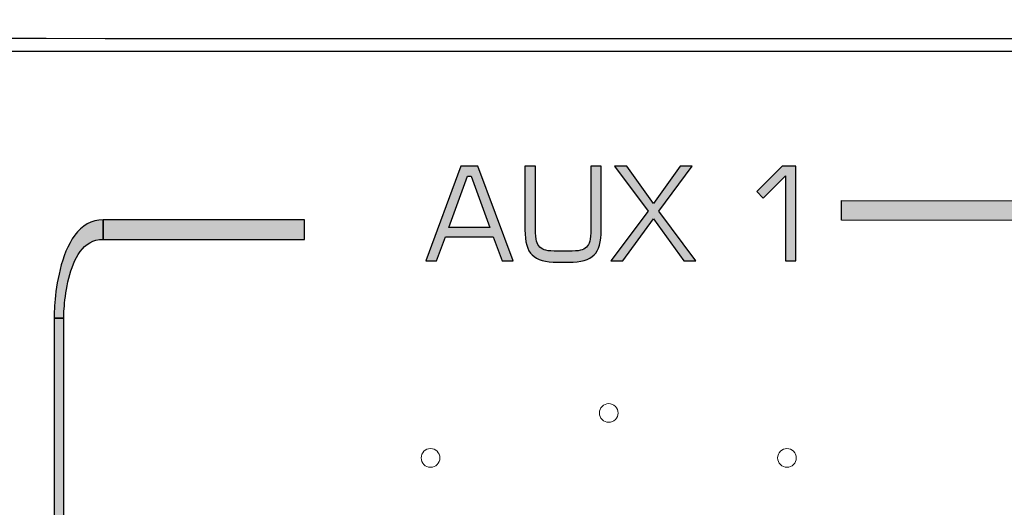
# Model space of a CAD drawing. Units: millimetres. Extents: x -2882 to -1255, y -603 to 544.
# Drawn here: x -2428 to -2402, y 165 to 178 of the extents above; entities that cross this region are included whole.
import ezdxf

# ---------------------------------------------------------------- set-up
doc = ezdxf.new("R2010")
doc.units = ezdxf.units.MM
doc.header["$PDSIZE"] = -1
doc.layers.add('AV sys', color=7, linetype='Continuous', plot=False)
doc.layers.add('AV_dim', color=10, linetype='Continuous')
doc.styles.add('SLDTEXTSTYLE0', font='txt')
doc.styles.get("Standard").update_dxf_attribs({"font": 'malgun.ttf'})
doc.dimstyles.new('ISO-25$0', dxfattribs={"dimtxt": 15, "dimasz": 5, "dimexe": 1.25, "dimexo": 0.625, "dimtad": 1, "dimdec": 1, "dimdsep": 46, "dimtxsty": 'Standard', "dimcen": 0, "dimclrd": 1, "dimclre": 1, "dimclrt": 1, "dimadec": 0, "dimazin": 0, "dimtfac": 1, "dimtdec": 1, "dimtmove": 2, "dimatfit": 3, "dimfxl": 1, "dimtolj": 1, "dimarcsym": 0})

# ---------------------------------------------------------------- blocks, each defined once
blk = doc.blocks.new('*D3')
at = {"layer": 'AV_dim', "color": 0, "lineweight": -2, "transparency": 16777216}
for p, q in [((-2579.519, 182.705), (-2579.519, 248.734)), ((-2099.519, 182.705), (-2099.519, 248.734)), ((-2549.519, 236.734), (-2129.519, 236.734))]:
    blk.add_line(p, q, dxfattribs=at)
at = {"layer": 'AV_dim', "color": 0, "transparency": 16777216}
for points in [[(-2549.519, 241.734), (-2549.519, 231.734), (-2579.519, 236.734)], [(-2129.519, 241.734), (-2129.519, 231.734), (-2099.519, 236.734)]]:
    blk.add_solid(points, dxfattribs=at)
at = {"layer": 'Defpoints', "color": 0, "transparency": 16777216}
for p in [(-2099.519, 236.734), (-2579.519, 170.705), (-2099.519, 170.705)]:
    blk.add_point(p, dxfattribs=at)
at = {"layer": 'AV_dim', "color": 0, "transparency": 16777216, "insert": (-2339.519, 250.663), "char_height": 15, "attachment_point": 5, "style": 'SLDTEXTSTYLE0'}
blk.add_mtext('483,0', dxfattribs=at)
blk = doc.blocks.new('PM250_1')
at = {"transparency": 33554687}
h = blk.add_hatch(color=256, dxfattribs=at)
h.dxf.hatch_style = 2
edge = h.paths.add_edge_path()
edge.add_spline(control_points=[(473.829, 774.889), (473.829, 774.889), (473.829, 777.171), (473.829, 777.171), (473.829, 777.171), (473.233, 776.572), (473.233, 776.572), (473.233, 776.572), (473.059, 776.744), (473.059, 776.744), (473.059, 776.744), (473.738, 777.423), (473.738, 777.423), (473.738, 777.423), (474.104, 777.423), (474.104, 777.423), (474.104, 777.423), (474.104, 774.889), (474.104, 774.889), (474.104, 774.889), (473.829, 774.889), (473.829, 774.889)], knot_values=[0, 0, 0, 0, 1, 1, 1, 2, 2, 2, 3, 3, 3, 4, 4, 4, 5, 5, 5, 6, 6, 6, 7, 7, 7, 7], degree=3, periodic=0)
edge = h.paths.add_edge_path()
edge.add_spline(control_points=[(469.161, 774.889), (469.161, 774.889), (470.154, 776.22), (470.154, 776.22), (470.154, 776.22), (469.259, 777.423), (469.259, 777.423), (469.259, 777.423), (469.582, 777.423), (469.582, 777.423), (469.582, 777.423), (470.297, 776.428), (470.297, 776.428), (470.297, 776.428), (471.008, 777.423), (471.008, 777.423), (471.008, 777.423), (471.337, 777.423), (471.337, 777.423), (471.337, 777.423), (470.44, 776.223), (470.44, 776.223), (470.44, 776.223), (471.427, 774.889), (471.427, 774.889), (471.427, 774.889), (471.109, 774.889), (471.109, 774.889), (471.109, 774.889), (470.301, 776.019), (470.301, 776.019), (470.301, 776.019), (469.481, 774.889), (469.481, 774.889), (469.481, 774.889), (469.161, 774.889), (469.161, 774.889), (469.161, 774.889), (469.161, 774.889), (469.161, 774.889)], knot_values=[0, 0, 0, 0, 1, 1, 1, 2, 2, 2, 3, 3, 3, 4, 4, 4, 5, 5, 5, 6, 6, 6, 7, 7, 7, 8, 8, 8, 9, 9, 9, 10, 10, 10, 11, 11, 11, 12, 12, 12, 13, 13, 13, 13], degree=3, periodic=0)
edge = h.paths.add_edge_path()
edge.add_spline(control_points=[(466.86, 777.423), (466.86, 777.423), (467.143, 777.423), (467.143, 777.423), (467.143, 777.423), (467.143, 775.76), (467.143, 775.76), (467.143, 775.596), (467.152, 775.482), (467.169, 775.418), (467.187, 775.353), (467.217, 775.3), (467.26, 775.26), (467.305, 775.22), (467.36, 775.192), (467.423, 775.175), (467.486, 775.158), (467.595, 775.151), (467.749, 775.151), (467.749, 775.151), (468.015, 775.151), (468.015, 775.151), (468.17, 775.151), (468.28, 775.158), (468.343, 775.175), (468.407, 775.192), (468.461, 775.22), (468.507, 775.26), (468.549, 775.3), (468.579, 775.351), (468.596, 775.416), (468.612, 775.481), (468.621, 775.595), (468.621, 775.76), (468.621, 775.76), (468.621, 777.423), (468.621, 777.423), (468.621, 777.423), (468.903, 777.423), (468.903, 777.423), (468.903, 777.423), (468.903, 775.726), (468.903, 775.726), (468.903, 775.402), (468.839, 775.176), (468.712, 775.05), (468.584, 774.921), (468.359, 774.858), (468.035, 774.858), (468.035, 774.858), (467.729, 774.858), (467.729, 774.858), (467.406, 774.858), (467.18, 774.921), (467.052, 775.05), (466.924, 775.176), (466.86, 775.402), (466.86, 775.726), (466.86, 775.726), (466.86, 777.423), (466.86, 777.423), (466.86, 777.423), (466.86, 777.423), (466.86, 777.423)], knot_values=[0, 0, 0, 0, 1, 1, 1, 2, 2, 2, 3, 3, 3, 4, 4, 4, 5, 5, 5, 6, 6, 6, 7, 7, 7, 8, 8, 8, 9, 9, 9, 10, 10, 10, 11, 11, 11, 12, 12, 12, 13, 13, 13, 14, 14, 14, 15, 15, 15, 16, 16, 16, 17, 17, 17, 18, 18, 18, 19, 19, 19, 20, 20, 20, 21, 21, 21, 21], degree=3, periodic=0)
edge = h.paths.add_edge_path()
edge.add_spline(control_points=[(464.205, 774.889), (464.205, 774.889), (465.141, 777.423), (465.141, 777.423), (465.141, 777.423), (465.603, 777.423), (465.603, 777.423), (465.603, 777.423), (466.544, 774.889), (466.544, 774.889), (466.544, 774.889), (466.254, 774.889), (466.254, 774.889), (466.254, 774.889), (466.013, 775.537), (466.013, 775.537), (466.013, 775.537), (464.731, 775.537), (464.731, 775.537), (464.731, 775.537), (464.494, 774.889), (464.494, 774.889), (464.494, 774.889), (464.205, 774.889), (464.205, 774.889), (464.205, 774.889), (464.205, 774.889), (464.205, 774.889)], knot_values=[0, 0, 0, 0, 1, 1, 1, 2, 2, 2, 3, 3, 3, 4, 4, 4, 5, 5, 5, 6, 6, 6, 7, 7, 7, 8, 8, 8, 9, 9, 9, 9], degree=3, periodic=0)
edge = h.paths.add_edge_path()
edge.add_spline(control_points=[(464.824, 775.789), (464.824, 775.789), (465.923, 775.789), (465.923, 775.789), (465.923, 775.789), (465.417, 777.154), (465.417, 777.154), (465.417, 777.154), (465.327, 777.154), (465.327, 777.154), (465.327, 777.154), (464.824, 775.789), (464.824, 775.789), (464.824, 775.789), (464.824, 775.789), (464.824, 775.789)], knot_values=[0, 0, 0, 0, 1, 1, 1, 2, 2, 2, 3, 3, 3, 4, 4, 4, 5, 5, 5, 5], degree=3, periodic=0)
h = blk.add_hatch(color=256, dxfattribs=at)
h.dxf.hatch_style = 2
edge = h.paths.add_edge_path()
edge.add_spline(control_points=[(473.829, 774.889), (473.829, 774.889), (473.829, 777.171), (473.829, 777.171), (473.829, 777.171), (473.233, 776.572), (473.233, 776.572), (473.233, 776.572), (473.059, 776.744), (473.059, 776.744), (473.059, 776.744), (473.738, 777.423), (473.738, 777.423), (473.738, 777.423), (474.104, 777.423), (474.104, 777.423), (474.104, 777.423), (474.104, 774.889), (474.104, 774.889), (474.104, 774.889), (473.829, 774.889), (473.829, 774.889)], knot_values=[0, 0, 0, 0, 1, 1, 1, 2, 2, 2, 3, 3, 3, 4, 4, 4, 5, 5, 5, 6, 6, 6, 7, 7, 7, 7], degree=3, periodic=0)
edge = h.paths.add_edge_path()
edge.add_spline(control_points=[(469.161, 774.889), (469.161, 774.889), (470.154, 776.22), (470.154, 776.22), (470.154, 776.22), (469.259, 777.423), (469.259, 777.423), (469.259, 777.423), (469.582, 777.423), (469.582, 777.423), (469.582, 777.423), (470.297, 776.428), (470.297, 776.428), (470.297, 776.428), (471.008, 777.423), (471.008, 777.423), (471.008, 777.423), (471.337, 777.423), (471.337, 777.423), (471.337, 777.423), (470.44, 776.223), (470.44, 776.223), (470.44, 776.223), (471.427, 774.889), (471.427, 774.889), (471.427, 774.889), (471.109, 774.889), (471.109, 774.889), (471.109, 774.889), (470.301, 776.019), (470.301, 776.019), (470.301, 776.019), (469.481, 774.889), (469.481, 774.889), (469.481, 774.889), (469.161, 774.889), (469.161, 774.889), (469.161, 774.889), (469.161, 774.889), (469.161, 774.889)], knot_values=[0, 0, 0, 0, 1, 1, 1, 2, 2, 2, 3, 3, 3, 4, 4, 4, 5, 5, 5, 6, 6, 6, 7, 7, 7, 8, 8, 8, 9, 9, 9, 10, 10, 10, 11, 11, 11, 12, 12, 12, 13, 13, 13, 13], degree=3, periodic=0)
edge = h.paths.add_edge_path()
edge.add_spline(control_points=[(466.86, 777.423), (466.86, 777.423), (467.143, 777.423), (467.143, 777.423), (467.143, 777.423), (467.143, 775.76), (467.143, 775.76), (467.143, 775.596), (467.152, 775.482), (467.169, 775.418), (467.187, 775.353), (467.217, 775.3), (467.26, 775.26), (467.305, 775.22), (467.36, 775.192), (467.423, 775.175), (467.486, 775.158), (467.595, 775.151), (467.749, 775.151), (467.749, 775.151), (468.015, 775.151), (468.015, 775.151), (468.17, 775.151), (468.28, 775.158), (468.343, 775.175), (468.407, 775.192), (468.461, 775.22), (468.507, 775.26), (468.549, 775.3), (468.579, 775.351), (468.596, 775.416), (468.612, 775.481), (468.621, 775.595), (468.621, 775.76), (468.621, 775.76), (468.621, 777.423), (468.621, 777.423), (468.621, 777.423), (468.903, 777.423), (468.903, 777.423), (468.903, 777.423), (468.903, 775.726), (468.903, 775.726), (468.903, 775.402), (468.839, 775.176), (468.712, 775.05), (468.584, 774.921), (468.359, 774.858), (468.035, 774.858), (468.035, 774.858), (467.729, 774.858), (467.729, 774.858), (467.406, 774.858), (467.18, 774.921), (467.052, 775.05), (466.924, 775.176), (466.86, 775.402), (466.86, 775.726), (466.86, 775.726), (466.86, 777.423), (466.86, 777.423), (466.86, 777.423), (466.86, 777.423), (466.86, 777.423)], knot_values=[0, 0, 0, 0, 1, 1, 1, 2, 2, 2, 3, 3, 3, 4, 4, 4, 5, 5, 5, 6, 6, 6, 7, 7, 7, 8, 8, 8, 9, 9, 9, 10, 10, 10, 11, 11, 11, 12, 12, 12, 13, 13, 13, 14, 14, 14, 15, 15, 15, 16, 16, 16, 17, 17, 17, 18, 18, 18, 19, 19, 19, 20, 20, 20, 21, 21, 21, 21], degree=3, periodic=0)
edge = h.paths.add_edge_path()
edge.add_spline(control_points=[(464.205, 774.889), (464.205, 774.889), (465.141, 777.423), (465.141, 777.423), (465.141, 777.423), (465.603, 777.423), (465.603, 777.423), (465.603, 777.423), (466.544, 774.889), (466.544, 774.889), (466.544, 774.889), (466.254, 774.889), (466.254, 774.889), (466.254, 774.889), (466.013, 775.537), (466.013, 775.537), (466.013, 775.537), (464.731, 775.537), (464.731, 775.537), (464.731, 775.537), (464.494, 774.889), (464.494, 774.889), (464.494, 774.889), (464.205, 774.889), (464.205, 774.889), (464.205, 774.889), (464.205, 774.889), (464.205, 774.889)], knot_values=[0, 0, 0, 0, 1, 1, 1, 2, 2, 2, 3, 3, 3, 4, 4, 4, 5, 5, 5, 6, 6, 6, 7, 7, 7, 8, 8, 8, 9, 9, 9, 9], degree=3, periodic=0)
edge = h.paths.add_edge_path()
edge.add_spline(control_points=[(464.824, 775.789), (464.824, 775.789), (465.923, 775.789), (465.923, 775.789), (465.923, 775.789), (465.417, 777.154), (465.417, 777.154), (465.417, 777.154), (465.327, 777.154), (465.327, 777.154), (465.327, 777.154), (464.824, 775.789), (464.824, 775.789), (464.824, 775.789), (464.824, 775.789), (464.824, 775.789)], knot_values=[0, 0, 0, 0, 1, 1, 1, 2, 2, 2, 3, 3, 3, 4, 4, 4, 5, 5, 5, 5], degree=3, periodic=0)
h = blk.add_hatch(color=256, dxfattribs=at)
h.dxf.hatch_style = 2
h.paths.add_polyline_path([(475.324, 776.503), (492.753, 776.49), (492.753, 775.968), (475.324, 775.98)])
h = blk.add_hatch(color=256, dxfattribs=at)
h.dxf.hatch_style = 2
edge = h.paths.add_edge_path()
edge.add_spline(control_points=[(460.961, 775.468), (460.961, 775.468), (455.577, 775.468), (455.577, 775.468), (455.577, 775.468), (455.577, 775.991), (455.577, 775.991), (455.577, 775.991), (460.961, 775.991), (460.961, 775.991), (460.961, 775.991), (460.961, 775.468), (460.961, 775.468)], knot_values=[0, 0, 0, 0, 1, 1, 1, 2, 2, 2, 3, 3, 3, 4, 4, 4, 4], degree=3, periodic=0)
edge = h.paths.add_edge_path()
edge.add_spline(control_points=[(455.577, 775.468), (455.577, 775.468), (455.577, 775.468), (455.577, 775.468), (455.577, 775.468), (455.478, 775.462), (455.478, 775.462), (455.478, 775.462), (455.385, 775.444), (455.385, 775.444), (455.385, 775.444), (455.3, 775.415), (455.3, 775.415), (455.3, 775.415), (455.222, 775.376), (455.222, 775.376), (455.222, 775.376), (455.149, 775.329), (455.149, 775.329), (455.149, 775.329), (455.082, 775.273), (455.082, 775.273), (455.082, 775.273), (455.021, 775.21), (455.021, 775.21), (455.021, 775.21), (454.964, 775.141), (454.964, 775.141), (454.964, 775.141), (454.913, 775.066), (454.913, 775.066), (454.913, 775.066), (454.865, 774.985), (454.865, 774.985), (454.865, 774.985), (454.822, 774.9), (454.822, 774.9), (454.822, 774.9), (454.782, 774.811), (454.782, 774.811), (454.782, 774.811), (454.746, 774.719), (454.746, 774.719), (454.746, 774.719), (454.713, 774.623), (454.713, 774.623), (454.713, 774.623), (454.684, 774.526), (454.684, 774.526), (454.684, 774.526), (454.658, 774.427), (454.658, 774.427), (454.658, 774.427), (454.634, 774.327), (454.634, 774.327), (454.634, 774.327), (454.614, 774.228), (454.614, 774.228), (454.614, 774.228), (454.596, 774.129), (454.596, 774.129), (454.596, 774.129), (454.58, 774.033), (454.58, 774.033), (454.58, 774.033), (454.567, 773.941), (454.567, 773.941), (454.567, 773.941), (454.556, 773.851), (454.556, 773.851), (454.556, 773.851), (454.547, 773.765), (454.547, 773.765), (454.547, 773.765), (454.54, 773.686), (454.54, 773.686), (454.54, 773.686), (454.535, 773.613), (454.535, 773.613), (454.535, 773.613), (454.53, 773.547), (454.53, 773.547), (454.53, 773.547), (454.527, 773.49), (454.527, 773.49), (454.527, 773.49), (454.525, 773.442), (454.525, 773.442), (454.525, 773.442), (454.524, 773.404), (454.524, 773.404), (454.524, 773.404), (454.524, 773.377), (454.524, 773.377), (454.524, 773.377), (454.524, 773.362), (454.524, 773.362), (454.524, 773.362), (454.524, 773.359), (454.524, 773.359), (454.524, 773.359), (454.264, 773.359), (454.264, 773.359), (454.264, 773.359), (454.264, 773.371), (454.264, 773.371), (454.264, 773.371), (454.264, 773.395), (454.264, 773.395), (454.264, 773.395), (454.265, 773.432), (454.265, 773.432), (454.265, 773.432), (454.266, 773.48), (454.266, 773.48), (454.266, 773.48), (454.269, 773.539), (454.269, 773.539), (454.269, 773.539), (454.272, 773.609), (454.272, 773.609), (454.272, 773.609), (454.277, 773.687), (454.277, 773.687), (454.277, 773.687), (454.284, 773.774), (454.284, 773.774), (454.284, 773.774), (454.293, 773.867), (454.293, 773.867), (454.293, 773.867), (454.303, 773.967), (454.303, 773.967), (454.303, 773.967), (454.316, 774.074), (454.316, 774.074), (454.316, 774.074), (454.332, 774.185), (454.332, 774.185), (454.332, 774.185), (454.35, 774.301), (454.35, 774.301), (454.35, 774.301), (454.372, 774.419), (454.372, 774.419), (454.372, 774.419), (454.397, 774.54), (454.397, 774.54), (454.397, 774.54), (454.426, 774.662), (454.426, 774.662), (454.426, 774.662), (454.458, 774.785), (454.458, 774.785), (454.458, 774.785), (454.495, 774.907), (454.495, 774.907), (454.495, 774.907), (454.537, 775.029), (454.537, 775.029), (454.537, 775.029), (454.583, 775.148), (454.583, 775.148), (454.583, 775.148), (454.634, 775.263), (454.634, 775.263), (454.634, 775.263), (454.691, 775.374), (454.691, 775.374), (454.691, 775.374), (454.753, 775.479), (454.753, 775.479), (454.753, 775.479), (454.821, 775.577), (454.821, 775.577), (454.821, 775.577), (454.895, 775.667), (454.895, 775.667), (454.895, 775.667), (454.974, 775.748), (454.974, 775.748), (454.974, 775.748), (455.06, 775.819), (455.06, 775.819), (455.06, 775.819), (455.151, 775.879), (455.151, 775.879), (455.151, 775.879), (455.248, 775.927), (455.248, 775.927), (455.248, 775.927), (455.352, 775.962), (455.352, 775.962), (455.352, 775.962), (455.461, 775.983), (455.461, 775.983), (455.461, 775.983), (455.577, 775.991), (455.577, 775.991), (455.577, 775.991), (455.577, 775.991), (455.577, 775.991), (455.577, 775.991), (455.577, 775.468), (455.577, 775.468), (455.577, 775.468), (455.577, 775.468), (455.577, 775.468)], knot_values=[0, 0, 0, 0, 1, 1, 1, 2, 2, 2, 3, 3, 3, 4, 4, 4, 5, 5, 5, 6, 6, 6, 7, 7, 7, 8, 8, 8, 9, 9, 9, 10, 10, 10, 11, 11, 11, 12, 12, 12, 13, 13, 13, 14, 14, 14, 15, 15, 15, 16, 16, 16, 17, 17, 17, 18, 18, 18, 19, 19, 19, 20, 20, 20, 21, 21, 21, 22, 22, 22, 23, 23, 23, 24, 24, 24, 25, 25, 25, 26, 26, 26, 27, 27, 27, 28, 28, 28, 29, 29, 29, 30, 30, 30, 31, 31, 31, 32, 32, 32, 33, 33, 33, 34, 34, 34, 35, 35, 35, 36, 36, 36, 37, 37, 37, 38, 38, 38, 39, 39, 39, 40, 40, 40, 41, 41, 41, 42, 42, 42, 43, 43, 43, 44, 44, 44, 45, 45, 45, 46, 46, 46, 47, 47, 47, 48, 48, 48, 49, 49, 49, 50, 50, 50, 51, 51, 51, 52, 52, 52, 53, 53, 53, 54, 54, 54, 55, 55, 55, 56, 56, 56, 57, 57, 57, 58, 58, 58, 59, 59, 59, 60, 60, 60, 61, 61, 61, 62, 62, 62, 63, 63, 63, 64, 64, 64, 65, 65, 65, 66, 66, 66, 67, 67, 67, 68, 68, 68, 69, 69, 69, 69], degree=3, periodic=0)
edge = h.paths.add_edge_path()
edge.add_spline(control_points=[(454.264, 773.359), (454.264, 773.359), (454.524, 773.359), (454.524, 773.359), (454.524, 773.359), (454.524, 773.359), (454.524, 773.359), (454.524, 773.359), (454.524, 750.063), (454.524, 750.063), (454.524, 750.063), (454.264, 750.063), (454.264, 750.063), (454.264, 750.063), (454.264, 773.359), (454.264, 773.359), (454.264, 773.359), (454.264, 773.359), (454.264, 773.359)], knot_values=[0, 0, 0, 0, 1, 1, 1, 2, 2, 2, 3, 3, 3, 4, 4, 4, 5, 5, 5, 6, 6, 6, 6], degree=3, periodic=0)
edge = h.paths.add_edge_path()
edge.add_spline(control_points=[(454.524, 750.063), (454.524, 750.063), (454.524, 750.063), (454.524, 750.063), (454.524, 750.063), (454.527, 749.865), (454.527, 749.865), (454.527, 749.865), (454.536, 749.681), (454.536, 749.681), (454.536, 749.681), (454.55, 749.51), (454.55, 749.51), (454.55, 749.51), (454.569, 749.353), (454.569, 749.353), (454.569, 749.353), (454.593, 749.208), (454.593, 749.208), (454.593, 749.208), (454.621, 749.075), (454.621, 749.075), (454.621, 749.075), (454.652, 748.951), (454.652, 748.951), (454.652, 748.951), (454.686, 748.838), (454.686, 748.838), (454.686, 748.838), (454.724, 748.735), (454.724, 748.735), (454.724, 748.735), (454.764, 748.64), (454.764, 748.64), (454.764, 748.64), (454.806, 748.553), (454.806, 748.553), (454.806, 748.553), (454.851, 748.473), (454.851, 748.473), (454.851, 748.473), (454.897, 748.401), (454.897, 748.401), (454.897, 748.401), (454.945, 748.335), (454.945, 748.335), (454.945, 748.335), (454.994, 748.276), (454.994, 748.276), (454.994, 748.276), (455.043, 748.223), (455.043, 748.223), (455.043, 748.223), (455.093, 748.177), (455.093, 748.177), (455.093, 748.177), (455.143, 748.135), (455.143, 748.135), (455.143, 748.135), (455.192, 748.1), (455.192, 748.1), (455.192, 748.1), (455.24, 748.069), (455.24, 748.069), (455.24, 748.069), (455.287, 748.042), (455.287, 748.042), (455.287, 748.042), (455.331, 748.02), (455.331, 748.02), (455.331, 748.02), (455.373, 748.003), (455.373, 748.003), (455.373, 748.003), (455.413, 747.988), (455.413, 747.988), (455.413, 747.988), (455.45, 747.977), (455.45, 747.977), (455.45, 747.977), (455.483, 747.969), (455.483, 747.969), (455.483, 747.969), (455.511, 747.963), (455.511, 747.963), (455.511, 747.963), (455.535, 747.959), (455.535, 747.959), (455.535, 747.959), (455.555, 747.957), (455.555, 747.957), (455.555, 747.957), (455.569, 747.955), (455.569, 747.955), (455.569, 747.955), (455.576, 747.955), (455.576, 747.955), (455.576, 747.955), (455.577, 747.955), (455.577, 747.955), (455.577, 747.955), (455.577, 747.432), (455.577, 747.432), (455.577, 747.432), (455.571, 747.432), (455.571, 747.432), (455.571, 747.432), (455.559, 747.433), (455.559, 747.433), (455.559, 747.433), (455.541, 747.434), (455.541, 747.434), (455.541, 747.434), (455.517, 747.437), (455.517, 747.437), (455.517, 747.437), (455.487, 747.442), (455.487, 747.442), (455.487, 747.442), (455.453, 747.449), (455.453, 747.449), (455.453, 747.449), (455.414, 747.459), (455.414, 747.459), (455.414, 747.459), (455.371, 747.473), (455.371, 747.473), (455.371, 747.473), (455.324, 747.489), (455.324, 747.489), (455.324, 747.489), (455.274, 747.511), (455.274, 747.511), (455.274, 747.511), (455.221, 747.537), (455.221, 747.537), (455.221, 747.537), (455.165, 747.568), (455.165, 747.568), (455.165, 747.568), (455.108, 747.605), (455.108, 747.605), (455.108, 747.605), (455.049, 747.648), (455.049, 747.648), (455.049, 747.648), (454.988, 747.699), (454.988, 747.699), (454.988, 747.699), (454.927, 747.756), (454.927, 747.756), (454.927, 747.756), (454.866, 747.821), (454.866, 747.821), (454.866, 747.821), (454.805, 747.895), (454.805, 747.895), (454.805, 747.895), (454.744, 747.978), (454.744, 747.978), (454.744, 747.978), (454.685, 748.071), (454.685, 748.071), (454.685, 748.071), (454.628, 748.173), (454.628, 748.173), (454.628, 748.173), (454.572, 748.287), (454.572, 748.287), (454.572, 748.287), (454.52, 748.412), (454.52, 748.412), (454.52, 748.412), (454.471, 748.548), (454.471, 748.548), (454.471, 748.548), (454.426, 748.696), (454.426, 748.696), (454.426, 748.696), (454.385, 748.855), (454.385, 748.855), (454.385, 748.855), (454.349, 749.026), (454.349, 749.026), (454.349, 749.026), (454.32, 749.209), (454.32, 749.209), (454.32, 749.209), (454.296, 749.404), (454.296, 749.404), (454.296, 749.404), (454.278, 749.611), (454.278, 749.611), (454.278, 749.611), (454.267, 749.831), (454.267, 749.831), (454.267, 749.831), (454.264, 750.063), (454.264, 750.063), (454.264, 750.063), (454.264, 750.063), (454.264, 750.063), (454.264, 750.063), (454.524, 750.063), (454.524, 750.063), (454.524, 750.063), (454.524, 750.063), (454.524, 750.063)], knot_values=[0, 0, 0, 0, 1, 1, 1, 2, 2, 2, 3, 3, 3, 4, 4, 4, 5, 5, 5, 6, 6, 6, 7, 7, 7, 8, 8, 8, 9, 9, 9, 10, 10, 10, 11, 11, 11, 12, 12, 12, 13, 13, 13, 14, 14, 14, 15, 15, 15, 16, 16, 16, 17, 17, 17, 18, 18, 18, 19, 19, 19, 20, 20, 20, 21, 21, 21, 22, 22, 22, 23, 23, 23, 24, 24, 24, 25, 25, 25, 26, 26, 26, 27, 27, 27, 28, 28, 28, 29, 29, 29, 30, 30, 30, 31, 31, 31, 32, 32, 32, 33, 33, 33, 34, 34, 34, 35, 35, 35, 36, 36, 36, 37, 37, 37, 38, 38, 38, 39, 39, 39, 40, 40, 40, 41, 41, 41, 42, 42, 42, 43, 43, 43, 44, 44, 44, 45, 45, 45, 46, 46, 46, 47, 47, 47, 48, 48, 48, 49, 49, 49, 50, 50, 50, 51, 51, 51, 52, 52, 52, 53, 53, 53, 54, 54, 54, 55, 55, 55, 56, 56, 56, 57, 57, 57, 58, 58, 58, 59, 59, 59, 60, 60, 60, 61, 61, 61, 62, 62, 62, 63, 63, 63, 64, 64, 64, 65, 65, 65, 66, 66, 66, 67, 67, 67, 68, 68, 68, 69, 69, 69, 69], degree=3, periodic=0)
edge = h.paths.add_edge_path()
edge.add_spline(control_points=[(455.577, 747.432), (455.577, 747.432), (455.577, 747.955), (455.577, 747.955), (455.577, 747.955), (455.577, 747.955), (455.577, 747.955), (455.577, 747.955), (538.229, 747.939), (538.229, 747.939), (538.229, 747.939), (538.229, 747.416), (538.229, 747.416), (538.229, 747.416), (455.577, 747.432), (455.577, 747.432), (455.577, 747.432), (455.577, 747.432), (455.577, 747.432)], knot_values=[0, 0, 0, 0, 1, 1, 1, 2, 2, 2, 3, 3, 3, 4, 4, 4, 5, 5, 5, 6, 6, 6, 6], degree=3, periodic=0)
blk.add_lwpolyline([(475.324, 776.503), (492.753, 776.49), (492.753, 775.968), (475.324, 775.98)], close=True)
for points in [[(427.827, 780.849), (427.827, 780.849), (481.882, 780.842), (514.015, 780.837)], [(514.015, 780.485), (481.882, 780.489), (427.827, 780.497), (427.827, 780.497)]]:
    blk.add_open_spline(points, degree=3)
for points, knots in [([(464.205, 774.889), (464.205, 774.889), (465.141, 777.423), (465.141, 777.423), (465.141, 777.423), (465.603, 777.423), (465.603, 777.423), (465.603, 777.423), (466.544, 774.889), (466.544, 774.889), (466.544, 774.889), (466.254, 774.889), (466.254, 774.889), (466.254, 774.889), (466.013, 775.537), (466.013, 775.537), (466.013, 775.537), (464.731, 775.537), (464.731, 775.537), (464.731, 775.537), (464.494, 774.889), (464.494, 774.889), (464.494, 774.889), (464.205, 774.889), (464.205, 774.889), (464.205, 774.889), (464.205, 774.889), (464.205, 774.889)], [0, 0, 0, 0, 1, 1, 1, 2, 2, 2, 3, 3, 3, 4, 4, 4, 5, 5, 5, 6, 6, 6, 7, 7, 7, 8, 8, 8, 9, 9, 9, 9]), ([(464.205, 774.889), (464.205, 774.889), (465.141, 777.423), (465.141, 777.423), (465.141, 777.423), (465.603, 777.423), (465.603, 777.423), (465.603, 777.423), (466.544, 774.889), (466.544, 774.889), (466.544, 774.889), (466.254, 774.889), (466.254, 774.889), (466.254, 774.889), (466.013, 775.537), (466.013, 775.537), (466.013, 775.537), (464.731, 775.537), (464.731, 775.537), (464.731, 775.537), (464.494, 774.889), (464.494, 774.889), (464.494, 774.889), (464.205, 774.889), (464.205, 774.889), (464.205, 774.889), (464.205, 774.889), (464.205, 774.889)], [0, 0, 0, 0, 1, 1, 1, 2, 2, 2, 3, 3, 3, 4, 4, 4, 5, 5, 5, 6, 6, 6, 7, 7, 7, 8, 8, 8, 9, 9, 9, 9]), ([(466.86, 777.423), (466.86, 777.423), (467.143, 777.423), (467.143, 777.423), (467.143, 777.423), (467.143, 775.76), (467.143, 775.76), (467.143, 775.596), (467.152, 775.482), (467.169, 775.418), (467.187, 775.353), (467.217, 775.3), (467.26, 775.26), (467.305, 775.22), (467.36, 775.192), (467.423, 775.175), (467.486, 775.158), (467.595, 775.151), (467.749, 775.151), (467.749, 775.151), (468.015, 775.151), (468.015, 775.151), (468.17, 775.151), (468.28, 775.158), (468.343, 775.175), (468.407, 775.192), (468.461, 775.22), (468.507, 775.26), (468.549, 775.3), (468.579, 775.351), (468.596, 775.416), (468.612, 775.481), (468.621, 775.595), (468.621, 775.76), (468.621, 775.76), (468.621, 777.423), (468.621, 777.423), (468.621, 777.423), (468.903, 777.423), (468.903, 777.423), (468.903, 777.423), (468.903, 775.726), (468.903, 775.726), (468.903, 775.402), (468.839, 775.176), (468.712, 775.05), (468.584, 774.921), (468.359, 774.858), (468.035, 774.858), (468.035, 774.858), (467.729, 774.858), (467.729, 774.858), (467.406, 774.858), (467.18, 774.921), (467.052, 775.05), (466.924, 775.176), (466.86, 775.402), (466.86, 775.726), (466.86, 775.726), (466.86, 777.423), (466.86, 777.423), (466.86, 777.423), (466.86, 777.423), (466.86, 777.423)], [0, 0, 0, 0, 1, 1, 1, 2, 2, 2, 3, 3, 3, 4, 4, 4, 5, 5, 5, 6, 6, 6, 7, 7, 7, 8, 8, 8, 9, 9, 9, 10, 10, 10, 11, 11, 11, 12, 12, 12, 13, 13, 13, 14, 14, 14, 15, 15, 15, 16, 16, 16, 17, 17, 17, 18, 18, 18, 19, 19, 19, 20, 20, 20, 21, 21, 21, 21]), ([(466.86, 777.423), (466.86, 777.423), (467.143, 777.423), (467.143, 777.423), (467.143, 777.423), (467.143, 775.76), (467.143, 775.76), (467.143, 775.596), (467.152, 775.482), (467.169, 775.418), (467.187, 775.353), (467.217, 775.3), (467.26, 775.26), (467.305, 775.22), (467.36, 775.192), (467.423, 775.175), (467.486, 775.158), (467.595, 775.151), (467.749, 775.151), (467.749, 775.151), (468.015, 775.151), (468.015, 775.151), (468.17, 775.151), (468.28, 775.158), (468.343, 775.175), (468.407, 775.192), (468.461, 775.22), (468.507, 775.26), (468.549, 775.3), (468.579, 775.351), (468.596, 775.416), (468.612, 775.481), (468.621, 775.595), (468.621, 775.76), (468.621, 775.76), (468.621, 777.423), (468.621, 777.423), (468.621, 777.423), (468.903, 777.423), (468.903, 777.423), (468.903, 777.423), (468.903, 775.726), (468.903, 775.726), (468.903, 775.402), (468.839, 775.176), (468.712, 775.05), (468.584, 774.921), (468.359, 774.858), (468.035, 774.858), (468.035, 774.858), (467.729, 774.858), (467.729, 774.858), (467.406, 774.858), (467.18, 774.921), (467.052, 775.05), (466.924, 775.176), (466.86, 775.402), (466.86, 775.726), (466.86, 775.726), (466.86, 777.423), (466.86, 777.423), (466.86, 777.423), (466.86, 777.423), (466.86, 777.423)], [0, 0, 0, 0, 1, 1, 1, 2, 2, 2, 3, 3, 3, 4, 4, 4, 5, 5, 5, 6, 6, 6, 7, 7, 7, 8, 8, 8, 9, 9, 9, 10, 10, 10, 11, 11, 11, 12, 12, 12, 13, 13, 13, 14, 14, 14, 15, 15, 15, 16, 16, 16, 17, 17, 17, 18, 18, 18, 19, 19, 19, 20, 20, 20, 21, 21, 21, 21]), ([(469.161, 774.889), (469.161, 774.889), (470.154, 776.22), (470.154, 776.22), (470.154, 776.22), (469.259, 777.423), (469.259, 777.423), (469.259, 777.423), (469.582, 777.423), (469.582, 777.423), (469.582, 777.423), (470.297, 776.428), (470.297, 776.428), (470.297, 776.428), (471.008, 777.423), (471.008, 777.423), (471.008, 777.423), (471.337, 777.423), (471.337, 777.423), (471.337, 777.423), (470.44, 776.223), (470.44, 776.223), (470.44, 776.223), (471.427, 774.889), (471.427, 774.889), (471.427, 774.889), (471.109, 774.889), (471.109, 774.889), (471.109, 774.889), (470.301, 776.019), (470.301, 776.019), (470.301, 776.019), (469.481, 774.889), (469.481, 774.889), (469.481, 774.889), (469.161, 774.889), (469.161, 774.889), (469.161, 774.889), (469.161, 774.889), (469.161, 774.889)], [0, 0, 0, 0, 1, 1, 1, 2, 2, 2, 3, 3, 3, 4, 4, 4, 5, 5, 5, 6, 6, 6, 7, 7, 7, 8, 8, 8, 9, 9, 9, 10, 10, 10, 11, 11, 11, 12, 12, 12, 13, 13, 13, 13]), ([(469.161, 774.889), (469.161, 774.889), (470.154, 776.22), (470.154, 776.22), (470.154, 776.22), (469.259, 777.423), (469.259, 777.423), (469.259, 777.423), (469.582, 777.423), (469.582, 777.423), (469.582, 777.423), (470.297, 776.428), (470.297, 776.428), (470.297, 776.428), (471.008, 777.423), (471.008, 777.423), (471.008, 777.423), (471.337, 777.423), (471.337, 777.423), (471.337, 777.423), (470.44, 776.223), (470.44, 776.223), (470.44, 776.223), (471.427, 774.889), (471.427, 774.889), (471.427, 774.889), (471.109, 774.889), (471.109, 774.889), (471.109, 774.889), (470.301, 776.019), (470.301, 776.019), (470.301, 776.019), (469.481, 774.889), (469.481, 774.889), (469.481, 774.889), (469.161, 774.889), (469.161, 774.889), (469.161, 774.889), (469.161, 774.889), (469.161, 774.889)], [0, 0, 0, 0, 1, 1, 1, 2, 2, 2, 3, 3, 3, 4, 4, 4, 5, 5, 5, 6, 6, 6, 7, 7, 7, 8, 8, 8, 9, 9, 9, 10, 10, 10, 11, 11, 11, 12, 12, 12, 13, 13, 13, 13]), ([(473.829, 774.889), (473.829, 774.889), (473.829, 777.171), (473.829, 777.171), (473.829, 777.171), (473.233, 776.572), (473.233, 776.572), (473.233, 776.572), (473.059, 776.744), (473.059, 776.744), (473.059, 776.744), (473.738, 777.423), (473.738, 777.423), (473.738, 777.423), (474.104, 777.423), (474.104, 777.423), (474.104, 777.423), (474.104, 774.889), (474.104, 774.889), (474.104, 774.889), (473.829, 774.889), (473.829, 774.889)], [0, 0, 0, 0, 1, 1, 1, 2, 2, 2, 3, 3, 3, 4, 4, 4, 5, 5, 5, 6, 6, 6, 7, 7, 7, 7]), ([(473.829, 774.889), (473.829, 774.889), (473.829, 777.171), (473.829, 777.171), (473.829, 777.171), (473.233, 776.572), (473.233, 776.572), (473.233, 776.572), (473.059, 776.744), (473.059, 776.744), (473.059, 776.744), (473.738, 777.423), (473.738, 777.423), (473.738, 777.423), (474.104, 777.423), (474.104, 777.423), (474.104, 777.423), (474.104, 774.889), (474.104, 774.889), (474.104, 774.889), (473.829, 774.889), (473.829, 774.889)], [0, 0, 0, 0, 1, 1, 1, 2, 2, 2, 3, 3, 3, 4, 4, 4, 5, 5, 5, 6, 6, 6, 7, 7, 7, 7]), ([(464.824, 775.789), (464.824, 775.789), (465.923, 775.789), (465.923, 775.789), (465.923, 775.789), (465.417, 777.154), (465.417, 777.154), (465.417, 777.154), (465.327, 777.154), (465.327, 777.154), (465.327, 777.154), (464.824, 775.789), (464.824, 775.789), (464.824, 775.789), (464.824, 775.789), (464.824, 775.789)], [0, 0, 0, 0, 1, 1, 1, 2, 2, 2, 3, 3, 3, 4, 4, 4, 5, 5, 5, 5]), ([(464.824, 775.789), (464.824, 775.789), (465.923, 775.789), (465.923, 775.789), (465.923, 775.789), (465.417, 777.154), (465.417, 777.154), (465.417, 777.154), (465.327, 777.154), (465.327, 777.154), (465.327, 777.154), (464.824, 775.789), (464.824, 775.789), (464.824, 775.789), (464.824, 775.789), (464.824, 775.789)], [0, 0, 0, 0, 1, 1, 1, 2, 2, 2, 3, 3, 3, 4, 4, 4, 5, 5, 5, 5]), ([(455.577, 775.468), (455.577, 775.468), (455.577, 775.468), (455.577, 775.468), (455.577, 775.468), (455.478, 775.462), (455.478, 775.462), (455.478, 775.462), (455.385, 775.444), (455.385, 775.444), (455.385, 775.444), (455.3, 775.415), (455.3, 775.415), (455.3, 775.415), (455.222, 775.376), (455.222, 775.376), (455.222, 775.376), (455.149, 775.329), (455.149, 775.329), (455.149, 775.329), (455.082, 775.273), (455.082, 775.273), (455.082, 775.273), (455.021, 775.21), (455.021, 775.21), (455.021, 775.21), (454.964, 775.141), (454.964, 775.141), (454.964, 775.141), (454.913, 775.066), (454.913, 775.066), (454.913, 775.066), (454.865, 774.985), (454.865, 774.985), (454.865, 774.985), (454.822, 774.9), (454.822, 774.9), (454.822, 774.9), (454.782, 774.811), (454.782, 774.811), (454.782, 774.811), (454.746, 774.719), (454.746, 774.719), (454.746, 774.719), (454.713, 774.623), (454.713, 774.623), (454.713, 774.623), (454.684, 774.526), (454.684, 774.526), (454.684, 774.526), (454.658, 774.427), (454.658, 774.427), (454.658, 774.427), (454.634, 774.327), (454.634, 774.327), (454.634, 774.327), (454.614, 774.228), (454.614, 774.228), (454.614, 774.228), (454.596, 774.129), (454.596, 774.129), (454.596, 774.129), (454.58, 774.033), (454.58, 774.033), (454.58, 774.033), (454.567, 773.941), (454.567, 773.941), (454.567, 773.941), (454.556, 773.851), (454.556, 773.851), (454.556, 773.851), (454.547, 773.765), (454.547, 773.765), (454.547, 773.765), (454.54, 773.686), (454.54, 773.686), (454.54, 773.686), (454.535, 773.613), (454.535, 773.613), (454.535, 773.613), (454.53, 773.547), (454.53, 773.547), (454.53, 773.547), (454.527, 773.49), (454.527, 773.49), (454.527, 773.49), (454.525, 773.442), (454.525, 773.442), (454.525, 773.442), (454.524, 773.404), (454.524, 773.404), (454.524, 773.404), (454.524, 773.377), (454.524, 773.377), (454.524, 773.377), (454.524, 773.362), (454.524, 773.362), (454.524, 773.362), (454.524, 773.359), (454.524, 773.359), (454.524, 773.359), (454.264, 773.359), (454.264, 773.359), (454.264, 773.359), (454.264, 773.371), (454.264, 773.371), (454.264, 773.371), (454.264, 773.395), (454.264, 773.395), (454.264, 773.395), (454.265, 773.432), (454.265, 773.432), (454.265, 773.432), (454.266, 773.48), (454.266, 773.48), (454.266, 773.48), (454.269, 773.539), (454.269, 773.539), (454.269, 773.539), (454.272, 773.609), (454.272, 773.609), (454.272, 773.609), (454.277, 773.687), (454.277, 773.687), (454.277, 773.687), (454.284, 773.774), (454.284, 773.774), (454.284, 773.774), (454.293, 773.867), (454.293, 773.867), (454.293, 773.867), (454.303, 773.967), (454.303, 773.967), (454.303, 773.967), (454.316, 774.074), (454.316, 774.074), (454.316, 774.074), (454.332, 774.185), (454.332, 774.185), (454.332, 774.185), (454.35, 774.301), (454.35, 774.301), (454.35, 774.301), (454.372, 774.419), (454.372, 774.419), (454.372, 774.419), (454.397, 774.54), (454.397, 774.54), (454.397, 774.54), (454.426, 774.662), (454.426, 774.662), (454.426, 774.662), (454.458, 774.785), (454.458, 774.785), (454.458, 774.785), (454.495, 774.907), (454.495, 774.907), (454.495, 774.907), (454.537, 775.029), (454.537, 775.029), (454.537, 775.029), (454.583, 775.148), (454.583, 775.148), (454.583, 775.148), (454.634, 775.263), (454.634, 775.263), (454.634, 775.263), (454.691, 775.374), (454.691, 775.374), (454.691, 775.374), (454.753, 775.479), (454.753, 775.479), (454.753, 775.479), (454.821, 775.577), (454.821, 775.577), (454.821, 775.577), (454.895, 775.667), (454.895, 775.667), (454.895, 775.667), (454.974, 775.748), (454.974, 775.748), (454.974, 775.748), (455.06, 775.819), (455.06, 775.819), (455.06, 775.819), (455.151, 775.879), (455.151, 775.879), (455.151, 775.879), (455.248, 775.927), (455.248, 775.927), (455.248, 775.927), (455.352, 775.962), (455.352, 775.962), (455.352, 775.962), (455.461, 775.983), (455.461, 775.983), (455.461, 775.983), (455.577, 775.991), (455.577, 775.991), (455.577, 775.991), (455.577, 775.991), (455.577, 775.991), (455.577, 775.991), (455.577, 775.468), (455.577, 775.468), (455.577, 775.468), (455.577, 775.468), (455.577, 775.468)], [0, 0, 0, 0, 1, 1, 1, 2, 2, 2, 3, 3, 3, 4, 4, 4, 5, 5, 5, 6, 6, 6, 7, 7, 7, 8, 8, 8, 9, 9, 9, 10, 10, 10, 11, 11, 11, 12, 12, 12, 13, 13, 13, 14, 14, 14, 15, 15, 15, 16, 16, 16, 17, 17, 17, 18, 18, 18, 19, 19, 19, 20, 20, 20, 21, 21, 21, 22, 22, 22, 23, 23, 23, 24, 24, 24, 25, 25, 25, 26, 26, 26, 27, 27, 27, 28, 28, 28, 29, 29, 29, 30, 30, 30, 31, 31, 31, 32, 32, 32, 33, 33, 33, 34, 34, 34, 35, 35, 35, 36, 36, 36, 37, 37, 37, 38, 38, 38, 39, 39, 39, 40, 40, 40, 41, 41, 41, 42, 42, 42, 43, 43, 43, 44, 44, 44, 45, 45, 45, 46, 46, 46, 47, 47, 47, 48, 48, 48, 49, 49, 49, 50, 50, 50, 51, 51, 51, 52, 52, 52, 53, 53, 53, 54, 54, 54, 55, 55, 55, 56, 56, 56, 57, 57, 57, 58, 58, 58, 59, 59, 59, 60, 60, 60, 61, 61, 61, 62, 62, 62, 63, 63, 63, 64, 64, 64, 65, 65, 65, 66, 66, 66, 67, 67, 67, 68, 68, 68, 69, 69, 69, 69]), ([(460.961, 775.468), (460.961, 775.468), (455.577, 775.468), (455.577, 775.468), (455.577, 775.468), (455.577, 775.991), (455.577, 775.991), (455.577, 775.991), (460.961, 775.991), (460.961, 775.991), (460.961, 775.991), (460.961, 775.468), (460.961, 775.468)], [0, 0, 0, 0, 1, 1, 1, 2, 2, 2, 3, 3, 3, 4, 4, 4, 4]), ([(454.264, 773.359), (454.264, 773.359), (454.524, 773.359), (454.524, 773.359), (454.524, 773.359), (454.524, 773.359), (454.524, 773.359), (454.524, 773.359), (454.524, 750.063), (454.524, 750.063), (454.524, 750.063), (454.264, 750.063), (454.264, 750.063), (454.264, 750.063), (454.264, 773.359), (454.264, 773.359), (454.264, 773.359), (454.264, 773.359), (454.264, 773.359)], [0, 0, 0, 0, 1, 1, 1, 2, 2, 2, 3, 3, 3, 4, 4, 4, 5, 5, 5, 6, 6, 6, 6])]:
    blk.add_open_spline(points, degree=3, knots=knots)
at = {"lineweight": 13}
for points in [[(469.101, 770.573), (469.24, 770.573), (469.352, 770.684), (469.352, 770.822), (469.352, 770.961), (469.24, 771.074), (469.101, 771.074), (468.963, 771.074), (468.851, 770.961), (468.851, 770.822), (468.851, 770.684), (468.963, 770.573), (469.101, 770.573)], [(469.101, 770.573), (469.24, 770.573), (469.352, 770.684), (469.352, 770.822), (469.352, 770.961), (469.24, 771.074), (469.101, 771.074), (468.963, 771.074), (468.851, 770.961), (468.851, 770.822), (468.851, 770.684), (468.963, 770.573), (469.101, 770.573)], [(464.335, 769.369), (464.473, 769.369), (464.585, 769.482), (464.585, 769.62), (464.585, 769.759), (464.473, 769.87), (464.335, 769.87), (464.196, 769.87), (464.084, 769.759), (464.084, 769.62), (464.084, 769.482), (464.196, 769.369), (464.335, 769.369)], [(464.335, 769.369), (464.473, 769.369), (464.585, 769.482), (464.585, 769.62), (464.585, 769.759), (464.473, 769.87), (464.335, 769.87), (464.196, 769.87), (464.084, 769.759), (464.084, 769.62), (464.084, 769.482), (464.196, 769.369), (464.335, 769.369)], [(473.869, 769.369), (474.007, 769.369), (474.119, 769.482), (474.119, 769.62), (474.119, 769.759), (474.007, 769.87), (473.869, 769.87), (473.731, 769.87), (473.618, 769.759), (473.618, 769.62), (473.618, 769.482), (473.731, 769.369), (473.869, 769.369)], [(473.869, 769.369), (474.007, 769.369), (474.119, 769.482), (474.119, 769.62), (474.119, 769.759), (474.007, 769.87), (473.869, 769.87), (473.731, 769.87), (473.618, 769.759), (473.618, 769.62), (473.618, 769.482), (473.731, 769.369), (473.869, 769.369)]]:
    blk.add_open_spline(points, degree=3, knots=[0, 0, 0, 0, 1, 1, 1, 2, 2, 2, 3, 3, 3, 4, 4, 4, 4], dxfattribs=at)

msp = doc.modelspace()

# ---------------------------------------------------------------- block references
at = {"layer": 'AV sys'}
msp.add_blockref('PM250_1', (-2881.704, -603.475), dxfattribs=at)

# ---------------------------------------------------------------- dimensions: what is measured, and where the dimension line sits
at = {"layer": 'AV_dim'}
dim = msp.add_linear_dim(base=(-2099.519, 236.734), p1=(-2579.519, 170.705), p2=(-2099.519, 170.705), text='483,0', dimstyle='ISO-25$0', override={"dimasz": 30, "dimexe": 12, "dimexo": 12, "dimgap": 5, "dimtih": 1, "dimtoh": 1, "dimzin": 0, "dimdsep": 44, "dimtxsty": 'SLDTEXTSTYLE0', "dimcen": 2.5, "dimclrd": 0, "dimclre": 0, "dimclrt": 0, "dimadec": 1, "dimtmove": 0, "dimtolj": 0, "dimtzin": 0}, dxfattribs=at)
dim.commit()
dim.dimension.update_dxf_attribs({"geometry": '*D3', "text_midpoint": (-2339.519, 250.663)})

doc.saveas('drawing.dxf')
